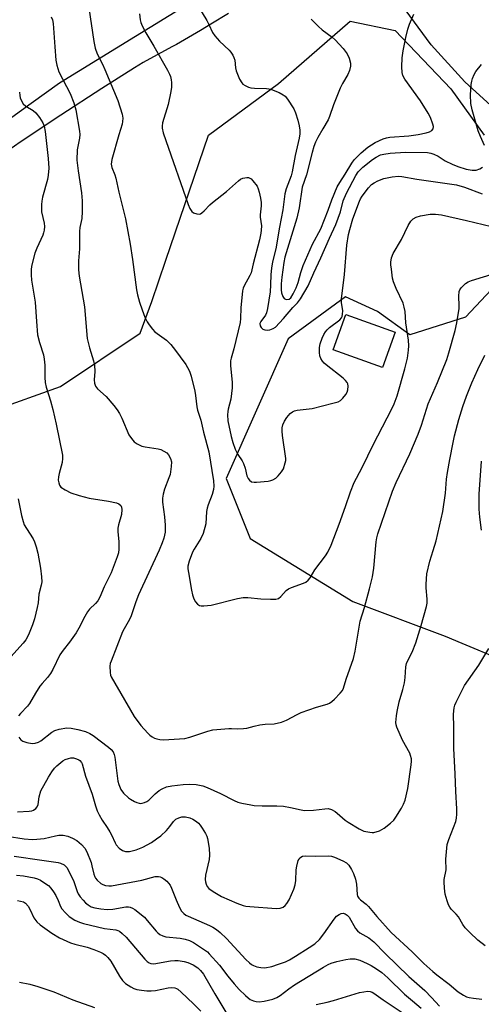
# Model space of a CAD drawing. Units: inches. Extents: x 1225766 to 1231766, y 521456 to 525457.
# Drawn here: x 1229182 to 1229333, y 524243 to 524567 of the extents above; entities that cross this region are included whole.
import ezdxf

# ---------------------------------------------------------------- set-up
doc = ezdxf.new("R2010")
doc.units = ezdxf.units.IN
doc.header["$MEASUREMENT"] = 0
for name, color, linetype in [('BLDG-Footprint', 5, 'Continuous'), ('NTRL-Trees', 3, 'Continuous'), ('TRANS-Driveway', 251, 'Continuous'), ('TRANS-Road', 130, 'Continuous'), ('Undefined', 1, 'Continuous')]:
    doc.layers.add(name, color=color, linetype=linetype)

msp = doc.modelspace()

# ---------------------------------------------------------------- linework, layer by layer
at = {"layer": 'BLDG-Footprint', "elevation": 387.13}
msp.add_lwpolyline([(1229305.11, 524464.2), (1229300.96, 524452.6), (1229284.78, 524458.39), (1229288.94, 524469.98)], close=True, dxfattribs=at)
at = {"layer": 'NTRL-Trees'}
for points in [[(1229158.53, 524433.25), (1229195.23, 524446.33), (1229221.38, 524463.94), (1229225.27, 524474.33), (1229229.88, 524487.91), (1229243.83, 524528.95), (1229266.79, 524545.92), (1229290.33, 524566.35), (1229305.08, 524563.3), (1229323.34, 524544.08), (1229334.27, 524528.96)], [(1229343.52, 524485.46), (1229328.15, 524469.12), (1229309.89, 524463.36), (1229299.32, 524471.05), (1229288.75, 524475.85), (1229269.99, 524462.07), (1229249.66, 524416.16), (1229257.53, 524396.48), (1229291.19, 524375.81), (1229321.53, 524364.41), (1229326.98, 524362.13), (1229352.1, 524351.61)]]:
    msp.add_lwpolyline(points, dxfattribs=at)
at = {"layer": 'TRANS-Driveway'}
for points in [[(1229143.88, 524509.24), (1229185.65, 524539.47), (1229194.87, 524546.15), (1229249.61, 524579.81)], [(1229250.36, 524568.89), (1229244.62, 524565.37), (1229241.18, 524563.26), (1229233.33, 524558.73), (1229231.85, 524557.89), (1229222.37, 524552.77), (1229219.56, 524551.01), (1229208.79, 524544.26), (1229195.35, 524535.53), (1229182.06, 524526.58), (1229168.92, 524517.41)]]:
    msp.add_lwpolyline(points, dxfattribs=at)
at = {"layer": 'TRANS-Road'}
msp.add_lwpolyline([(1229525.51, 524440.4), (1229505.67, 524449.98), (1229368.25, 524516.39), (1229367.28, 524516.92), (1229353.25, 524525.48), (1229340.1, 524535.35), (1229327.96, 524546.43), (1229316.94, 524558.62), (1229307.14, 524571.82)], dxfattribs=at)
at = {"layer": 'Undefined'}
for points, elevation in [([(1229238.71, 524574.22), (1229243.29, 524566.57), (1229243.96, 524565.3), (1229245.19, 524562.66), (1229245.95, 524561.52), (1229247.42, 524559.8), (1229250.64, 524556.86), (1229251.18, 524556.17), (1229251.77, 524555.17), (1229252.15, 524554.38), (1229252.44, 524553.57), (1229252.67, 524551.06), (1229252.94, 524549.99), (1229254.04, 524547.29), (1229254.72, 524546.05), (1229255.11, 524545.66), (1229255.84, 524545.2), (1229256.92, 524544.72), (1229257.76, 524544.47), (1229258.94, 524544.35), (1229262.82, 524544.29), (1229263.69, 524544.18), (1229264.53, 524543.93), (1229267, 524542.88), (1229268.31, 524542.21), (1229268.98, 524541.68), (1229269.71, 524540.77), (1229271.81, 524537.53), (1229272.44, 524536.23), (1229273.18, 524533.8), (1229273.64, 524531.95), (1229273.81, 524530.53), (1229273.79, 524529.37), (1229273.54, 524527.93), (1229272.27, 524522.26), (1229271.33, 524516.9), (1229270.95, 524515.61), (1229269.33, 524511.26), (1229268.92, 524509.6), (1229268.22, 524504.43), (1229267.1, 524498.66), (1229265.89, 524491.55), (1229264.88, 524487.3), (1229264.52, 524485.26), (1229264.27, 524483.13), (1229264.17, 524479.71), (1229264.02, 524477.48), (1229263.19, 524471.98), (1229262.84, 524470.59), (1229262.53, 524469.81), (1229260.97, 524467.71), (1229260.7, 524467.02), (1229260.76, 524466.28), (1229261.1, 524465.7), (1229261.62, 524465.24), (1229262.35, 524464.94), (1229263.14, 524464.84), (1229264.01, 524464.98), (1229265.11, 524465.41), (1229265.81, 524465.91), (1229268.43, 524468.66), (1229271.54, 524472.26), (1229273.08, 524473.82), (1229274.06, 524475.18), (1229276.51, 524479.46), (1229278.36, 524483.7), (1229280.67, 524488.59), (1229283.54, 524495.08), (1229285.65, 524499.57), (1229287.15, 524503.75), (1229288.08, 524507.34), (1229289.18, 524509.86), (1229292.22, 524515.71), (1229292.93, 524516.84), (1229294.46, 524518.36), (1229297.64, 524520.88), (1229298.83, 524521.69), (1229300.32, 524522.4), (1229301.41, 524522.7), (1229303.41, 524523.03), (1229308.45, 524523.29), (1229315.72, 524523.18), (1229316.78, 524523.02), (1229317.78, 524522.72), (1229319.19, 524522), (1229321.54, 524520.53), (1229323.84, 524519.36), (1229325.7, 524518.61), (1229328.43, 524517.7), (1229330.35, 524517.37), (1229331.7, 524517.37), (1229332.92, 524517.8), (1229333.76, 524518.37)], 384), ([(1229204.53, 524570.7), (1229206.14, 524559.66), (1229206.6, 524557.44), (1229207.26, 524555.67), (1229209.03, 524552.24), (1229209.83, 524550.49), (1229214.03, 524540.27), (1229215.54, 524535.82), (1229215.7, 524534.45), (1229215.65, 524533.38), (1229215.51, 524532.57), (1229214.39, 524529), (1229212.11, 524520.95), (1229211.94, 524520.12), (1229211.93, 524519.34), (1229212.14, 524518.32), (1229213.06, 524515.93), (1229213.4, 524514.8), (1229214.45, 524510.14), (1229216.6, 524501.47), (1229218.14, 524493.09), (1229218.9, 524488.07), (1229220.25, 524478.13), (1229220.58, 524476.47), (1229221.21, 524474.04), (1229222.01, 524471.58), (1229222.97, 524469.16), (1229223.68, 524467.59), (1229224.31, 524466.59), (1229225.43, 524465.19), (1229226.26, 524464.34), (1229230.01, 524461.54), (1229230.67, 524460.97), (1229231.44, 524460.17), (1229233.02, 524458.22), (1229234.48, 524456.06), (1229236.34, 524453.55), (1229236.94, 524452.6), (1229237.59, 524451.36), (1229238.19, 524449.75), (1229239.38, 524444.84), (1229239.61, 524443.4), (1229240.01, 524439.7), (1229240.22, 524438.58), (1229241.29, 524435.28), (1229242.17, 524431.41), (1229243.96, 524424.93), (1229245.42, 524415.43), (1229245.58, 524413.67), (1229245.52, 524412.53), (1229245.07, 524410.91), (1229243.7, 524407.5), (1229243.37, 524406.44), (1229243.21, 524405.3), (1229242.92, 524401.24), (1229242.06, 524398.11), (1229241.36, 524396.5), (1229239.11, 524393), (1229238.55, 524391.97), (1229237.45, 524388.98), (1229237.05, 524387.32), (1229237.06, 524386.46), (1229237.22, 524385.29), (1229238.21, 524379.43), (1229238.54, 524378), (1229239.02, 524376.67), (1229239.53, 524375.68), (1229240.26, 524374.88), (1229240.93, 524374.48), (1229241.46, 524374.36), (1229242.32, 524374.35), (1229244.69, 524374.6), (1229253.33, 524376.78), (1229255.26, 524377.13), (1229256.69, 524377.11), (1229260.96, 524376.68), (1229264.23, 524376.54), (1229265.97, 524376.56), (1229266.76, 524376.76), (1229267.6, 524377.43), (1229269.32, 524379.37), (1229270.04, 524379.91), (1229271.11, 524380.39), (1229275.04, 524381.74), (1229275.75, 524382.12), (1229276.58, 524382.74), (1229277.25, 524383.52), (1229278.68, 524386.11), (1229282.25, 524390.71), (1229283.03, 524391.93), (1229284.14, 524394.28), (1229286.77, 524401.19), (1229288.84, 524406.91), (1229290.45, 524411.83), (1229291.67, 524414.87), (1229292.38, 524416.29), (1229294.43, 524419.96), (1229297.89, 524427.24), (1229304.02, 524439.09), (1229304.76, 524440.65), (1229305.71, 524443.33), (1229308.32, 524452.14), (1229309.15, 524455.72), (1229309.48, 524458.26), (1229309.58, 524459.68), (1229309.44, 524461.61), (1229308.64, 524467.3), (1229308.35, 524471.05), (1229308.09, 524472.43), (1229307.69, 524473.75), (1229305.39, 524478.59), (1229304.51, 524480.79), (1229304.27, 524481.94), (1229303.87, 524484.87), (1229303.71, 524486.34), (1229303.69, 524487.22), (1229303.95, 524488.64), (1229304.48, 524490), (1229307.21, 524494.69), (1229309.32, 524499.19), (1229310.29, 524500.65), (1229311.06, 524501.44), (1229312.01, 524502.02), (1229313.37, 524502.47), (1229316.62, 524502.94), (1229318.37, 524503.02), (1229320.26, 524502.7), (1229328.57, 524500.93), (1229336.74, 524498.96)], 388), ([(1229221.19, 524568.73), (1229221.43, 524566.75), (1229221.64, 524565.92), (1229222.08, 524564.84), (1229223.24, 524562.49), (1229225.86, 524558.14), (1229230.36, 524550.26), (1229231.04, 524548.94), (1229231.35, 524548.15), (1229231.6, 524547.07), (1229231.66, 524546.19), (1229231.64, 524544.71), (1229231.51, 524543.25), (1229230.58, 524538.95), (1229228.75, 524532.93), (1229228.59, 524531.9), (1229228.63, 524531.16), (1229228.97, 524529.73), (1229229.79, 524527.18), (1229237.16, 524506.11), (1229237.74, 524504.8), (1229238.31, 524503.87), (1229238.9, 524503.36), (1229239.95, 524503.03), (1229240.76, 524503), (1229241.23, 524503.13), (1229241.64, 524503.36), (1229242.41, 524504.03), (1229244.27, 524505.99), (1229245.15, 524506.78), (1229249.75, 524510.44), (1229253.68, 524513.94), (1229254.38, 524514.45), (1229255.12, 524514.82), (1229256.43, 524515.05), (1229256.94, 524515.01), (1229257.4, 524514.84), (1229257.82, 524514.52), (1229258.4, 524513.93), (1229259.77, 524512.12), (1229260.12, 524511.34), (1229260.45, 524510.21), (1229260.92, 524508.2), (1229261.15, 524506.76), (1229261.13, 524505.71), (1229260.85, 524503.77), (1229260.78, 524502.77), (1229260.81, 524501.97), (1229261.18, 524499.1), (1229261.17, 524497.72), (1229261.06, 524496.69), (1229260.61, 524494.55), (1229258.47, 524486.65), (1229257.84, 524483.68), (1229257.45, 524482.79), (1229255.53, 524479.41), (1229255.19, 524478.64), (1229254.97, 524477.84), (1229254.43, 524472.19), (1229254.36, 524468.7), (1229254.24, 524467.35), (1229252.11, 524458.71), (1229251.22, 524455.64), (1229251.07, 524454.83), (1229251.04, 524453.24), (1229251.56, 524447.71), (1229251.63, 524445.97), (1229251.19, 524442.26), (1229250.3, 524438.94), (1229250.17, 524438.17), (1229250.12, 524437.04), (1229250.23, 524435.06), (1229251.3, 524429.91), (1229251.78, 524427.94), (1229252.6, 524425.81), (1229253.49, 524424.05), (1229254.87, 524421.91), (1229255.33, 524421.05), (1229255.87, 524419.5), (1229256.46, 524416.98), (1229256.8, 524416.21), (1229257.32, 524415.56), (1229257.98, 524415.09), (1229258.77, 524414.94), (1229259.62, 524414.95), (1229263.4, 524415.29), (1229264.24, 524415.47), (1229264.99, 524415.77), (1229265.9, 524416.32), (1229266.72, 524417.05), (1229267.84, 524418.38), (1229268.44, 524419.35), (1229269.05, 524421.25), (1229269.18, 524422.09), (1229269.19, 524422.68), (1229268.12, 524430.33), (1229268.01, 524431.69), (1229268.03, 524432.77), (1229268.27, 524433.79), (1229268.81, 524435.01), (1229269.57, 524436.18), (1229270.63, 524437.48), (1229271.38, 524438.1), (1229272.11, 524438.4), (1229272.94, 524438.57), (1229277.84, 524439.19), (1229284.69, 524440.87), (1229286.37, 524441.36), (1229287.12, 524441.77), (1229287.98, 524442.55), (1229288.92, 524443.69), (1229289.32, 524444.46), (1229289.53, 524445.3), (1229289.65, 524446.45), (1229289.54, 524447.26), (1229289.32, 524447.72), (1229288.83, 524448.35), (1229288.05, 524449.12), (1229282.49, 524453.44), (1229281.83, 524454.01), (1229281.26, 524454.64), (1229280.69, 524455.61), (1229280.4, 524456.39), (1229280.26, 524457.51), (1229280.3, 524459.23), (1229280.5, 524460.34), (1229281.13, 524462.21), (1229281.69, 524463.49), (1229282.23, 524464.37), (1229282.74, 524464.97), (1229283.58, 524465.73), (1229286.91, 524468.23), (1229287.45, 524468.87), (1229287.66, 524469.34), (1229287.83, 524470.11), (1229287.9, 524471.19), (1229287.46, 524474), (1229287.48, 524475.18), (1229288.44, 524483.16), (1229289.24, 524492.82), (1229289.82, 524496.31), (1229290.21, 524497.96), (1229291.26, 524501.38), (1229293.36, 524507.27), (1229293.72, 524508.03), (1229294.27, 524508.9), (1229296.35, 524511.58), (1229297.35, 524512.7), (1229298.16, 524513.3), (1229299.45, 524513.91), (1229301.33, 524514.63), (1229302.43, 524514.95), (1229304.16, 524515.22), (1229306.19, 524515.42), (1229307.32, 524515.38), (1229312.2, 524514.47), (1229325.27, 524512.56), (1229327.86, 524511.86), (1229333.64, 524509.67)], 386), ([(1229277.48, 524567.01), (1229279.9, 524564.6), (1229281.19, 524563.49), (1229284.45, 524561.13), (1229285.4, 524560.27), (1229288.06, 524557.34), (1229289.31, 524555.59), (1229289.99, 524554.15), (1229290.39, 524552.6), (1229290.42, 524551.53), (1229290.1, 524550.12), (1229289.55, 524548.79), (1229287.79, 524545.84), (1229287.09, 524544.38), (1229284.9, 524538.9), (1229283.56, 524535.01), (1229283.13, 524533.97), (1229281.34, 524530.98), (1229279.75, 524528.11), (1229278.99, 524526.62), (1229278.4, 524525.17), (1229277.84, 524523.26), (1229275.98, 524515.9), (1229274.63, 524511.86), (1229273.6, 524505.07), (1229272.87, 524501.65), (1229268.89, 524488.85), (1229268.55, 524487.1), (1229267.87, 524482.23), (1229267.68, 524480.05), (1229267.64, 524478.15), (1229267.78, 524477.14), (1229268.25, 524475.91), (1229268.7, 524475.32), (1229269.12, 524475.08), (1229269.58, 524474.95), (1229270.26, 524475.04), (1229270.84, 524475.52), (1229271.6, 524476.76), (1229272.6, 524478.81), (1229273.26, 524480.55), (1229274.12, 524483.84), (1229274.92, 524486.14), (1229278.02, 524493.08), (1229280.72, 524498.15), (1229283.1, 524504.24), (1229284.28, 524507.7), (1229286.11, 524511.96), (1229286.9, 524513.37), (1229288.74, 524516.15), (1229290.9, 524519.7), (1229291.7, 524520.8), (1229293.98, 524523.08), (1229296.18, 524524.98), (1229298.54, 524526.45), (1229301.14, 524527.67), (1229302.23, 524528.03), (1229303.38, 524528.25), (1229309.57, 524528.65), (1229312.6, 524529.1), (1229315.3, 524529.71), (1229316.41, 524530.04), (1229317.1, 524530.45), (1229317.54, 524531.02), (1229317.64, 524531.74), (1229317.46, 524532.53), (1229316.66, 524534.71), (1229315.96, 524536.12), (1229313.44, 524540.15), (1229308.24, 524547.32), (1229307.66, 524548.51), (1229307.39, 524549.53), (1229307.32, 524551.31), (1229307.42, 524554.3), (1229307.77, 524556.63), (1229308.56, 524560.98), (1229309.28, 524563.73), (1229309.83, 524565.37), (1229311.24, 524568.62)], 382), ([(1229192.17, 524567.72), (1229192.63, 524566.75), (1229192.86, 524565.63), (1229193.35, 524557.94), (1229193.74, 524553.55), (1229194.03, 524551.88), (1229194.33, 524550.82), (1229194.73, 524549.76), (1229198.4, 524542.56), (1229199.6, 524539.55), (1229200.23, 524537.25), (1229201.54, 524530.21), (1229201.57, 524529.08), (1229201.47, 524527.96), (1229200.9, 524525.22), (1229200.75, 524524.09), (1229200.64, 524520.65), (1229201.03, 524517.25), (1229202.14, 524509.97), (1229202.33, 524507.34), (1229202.39, 524503.84), (1229202.23, 524501.59), (1229201.62, 524498.56), (1229201.47, 524497.22), (1229201.48, 524491.57), (1229201.11, 524487.63), (1229201.17, 524484.69), (1229201.4, 524482.65), (1229203.13, 524472.55), (1229204.04, 524462.12), (1229204.75, 524459.08), (1229206.11, 524454.75), (1229206.41, 524453.36), (1229206.56, 524451.31), (1229206.3, 524448.56), (1229206.37, 524447.44), (1229206.76, 524446.49), (1229207.35, 524445.63), (1229210.26, 524443.04), (1229212.78, 524440.14), (1229213.87, 524438.75), (1229214.59, 524437.53), (1229215.36, 524436.01), (1229217.7, 524430.55), (1229218.51, 524429.31), (1229219.46, 524428.19), (1229220.38, 524427.49), (1229221.97, 524426.8), (1229223.08, 524426.53), (1229227.33, 524425.89), (1229228.15, 524425.64), (1229229.2, 524425.15), (1229230.17, 524424.55), (1229230.74, 524423.95), (1229231.36, 524422.69), (1229231.64, 524421.6), (1229231.6, 524420.13), (1229231.2, 524417.47), (1229230.86, 524416.38), (1229229.37, 524412.7), (1229228.93, 524411.06), (1229228.69, 524409.67), (1229228.72, 524408.34), (1229229.42, 524403.59), (1229229.6, 524400.8), (1229229.56, 524398.52), (1229229.19, 524396.61), (1229228.63, 524395.02), (1229227.65, 524392.64), (1229220.9, 524377.95), (1229220, 524375.67), (1229218.29, 524370.76), (1229217.41, 524369.03), (1229216.1, 524366.79), (1229215.6, 524365.78), (1229211.85, 524356.18), (1229211.58, 524355.36), (1229211.46, 524354.5), (1229211.53, 524352.44), (1229211.71, 524351.59), (1229211.92, 524351.05), (1229219.48, 524338.02), (1229221.67, 524335.01), (1229223.87, 524332.51), (1229224.61, 524331.86), (1229225.34, 524331.36), (1229226.1, 524330.93), (1229226.87, 524330.64), (1229227.91, 524330.41), (1229229.04, 524330.36), (1229236.03, 524330.79), (1229237.73, 524331.17), (1229243.6, 524333.13), (1229245.29, 524333.58), (1229250.48, 524334.09), (1229251.34, 524334.08), (1229253.26, 524333.9), (1229255.27, 524334), (1229256.4, 524334.17), (1229258.77, 524334.87), (1229260.71, 524335.25), (1229262.38, 524335.48), (1229265.43, 524335.64), (1229267.74, 524336.09), (1229269.38, 524336.74), (1229272.89, 524338.68), (1229274.28, 524339.33), (1229279.24, 524341.05), (1229282.81, 524342.09), (1229283.57, 524342.41), (1229284.28, 524342.91), (1229285.15, 524343.72), (1229287.04, 524345.65), (1229287.79, 524346.56), (1229288.15, 524347.29), (1229289.03, 524350.22), (1229291.45, 524357.01), (1229291.95, 524359.49), (1229293.59, 524369.27), (1229295.01, 524373.77), (1229296.68, 524379.88), (1229297.66, 524383.91), (1229298.13, 524386.73), (1229298.83, 524395.34), (1229299.05, 524396.67), (1229299.42, 524398.01), (1229304.25, 524411.98), (1229305.47, 524414.85), (1229309.88, 524424.22), (1229312.69, 524430.69), (1229313.76, 524433.68), (1229315.94, 524440.71), (1229318.99, 524447.68), (1229322.07, 524455.19), (1229322.77, 524457.46), (1229324.79, 524464.75), (1229325.37, 524467.28), (1229326.11, 524471.94), (1229326.13, 524472.83), (1229325.97, 524476.04), (1229326.12, 524477.6), (1229326.32, 524478.09), (1229326.8, 524478.78), (1229328.24, 524480.21), (1229329.07, 524480.72), (1229330.11, 524481.13), (1229338.08, 524483.56)], 390), ([(1229334.43, 524525.56), (1229333.09, 524528.44), (1229332.36, 524530.31), (1229330.37, 524537.26), (1229329.95, 524539.27), (1229329.8, 524542.14), (1229330.05, 524545.55), (1229330.23, 524546.67), (1229330.49, 524547.49), (1229331.03, 524548.81), (1229331.58, 524549.82), (1229333.43, 524552.09)], 384), ([(1229181.79, 524543), (1229181.87, 524541.94), (1229182.03, 524541.19), (1229182.43, 524540.15), (1229183, 524539.21), (1229183.83, 524538.47), (1229186.26, 524536.96), (1229187.14, 524536.27), (1229188.41, 524534.69), (1229189.48, 524532.97), (1229189.87, 524531.86), (1229190.26, 524530.11), (1229191.2, 524521.25), (1229191.43, 524518.04), (1229191.25, 524515.75), (1229190.95, 524514.33), (1229189.34, 524508.54), (1229189.09, 524507.29), (1229188.98, 524506.15), (1229189.01, 524503.78), (1229189.87, 524500.02), (1229189.96, 524498.87), (1229189.9, 524497.71), (1229189.71, 524496.88), (1229189.42, 524496.08), (1229187.44, 524491.81), (1229186.87, 524490.14), (1229185.73, 524485.85), (1229185.6, 524484.7), (1229185.57, 524482.99), (1229185.72, 524481.34), (1229186.89, 524474.11), (1229187.33, 524467.71), (1229187.74, 524463.39), (1229188.34, 524460.85), (1229189.65, 524456.72), (1229189.93, 524455.35), (1229190.1, 524453.39), (1229190.07, 524449.32), (1229190.2, 524447.7), (1229190.59, 524446.1), (1229192.02, 524441.63), (1229192.72, 524438.81), (1229193.85, 524433.98), (1229195.89, 524423.82), (1229195.92, 524422.73), (1229195.79, 524421.4), (1229194.78, 524417.82), (1229194.58, 524416.73), (1229194.53, 524415.64), (1229194.65, 524414.78), (1229194.91, 524413.98), (1229195.4, 524413.35), (1229196.81, 524412.39), (1229198.61, 524411.44), (1229201.43, 524410.53), (1229204.7, 524409.69), (1229211.04, 524408.74), (1229213.66, 524408.14), (1229214.44, 524407.8), (1229215.05, 524407.25), (1229215.31, 524406.79), (1229215.42, 524406.02), (1229215.22, 524404.33), (1229214.3, 524400.96), (1229214.1, 524399.83), (1229214.11, 524398.73), (1229214.38, 524395.36), (1229214.36, 524392.96), (1229214.25, 524391.78), (1229213.84, 524390.38), (1229211.87, 524385.14), (1229209.53, 524380.59), (1229208.17, 524377.23), (1229207.49, 524375.98), (1229206.75, 524375.09), (1229204.81, 524373.26), (1229204.08, 524372.37), (1229203.22, 524370.88), (1229201.23, 524367.03), (1229200.35, 524365.52), (1229198.22, 524362.37), (1229196.1, 524359.76), (1229195.03, 524358.23), (1229192.7, 524353.38), (1229191.99, 524352.16), (1229190.95, 524350.77), (1229189.22, 524348.84), (1229188.5, 524347.91), (1229187.06, 524345.63), (1229185.11, 524342.3), (1229184.4, 524341.44), (1229182.11, 524339.03), (1229181.5, 524338.19)], 392), ([(1229181.6, 524331.22), (1229182.27, 524330.35), (1229182.9, 524329.86), (1229184.22, 524329.41), (1229185.9, 524329.12), (1229186.99, 524329.22), (1229188.03, 524329.61), (1229188.76, 524330.04), (1229192.44, 524332.87), (1229193.42, 524333.44), (1229194.78, 524333.83), (1229197.34, 524334.22), (1229198.75, 524334.2), (1229200.95, 524333.72), (1229203.42, 524333.03), (1229204.9, 524332.4), (1229206.01, 524331.7), (1229210.99, 524327.96), (1229211.84, 524327.2), (1229212.54, 524326.36), (1229212.91, 524325.55), (1229213.09, 524324.69), (1229214.09, 524316.8), (1229214.4, 524315.68), (1229215.09, 524314.06), (1229215.88, 524312.87), (1229217.55, 524311.3), (1229218.26, 524310.81), (1229219.52, 524310.12), (1229220.29, 524309.76), (1229221.07, 524309.51), (1229221.59, 524309.47), (1229222.1, 524309.54), (1229222.86, 524309.76), (1229223.59, 524310.09), (1229224.27, 524310.57), (1229226.34, 524312.6), (1229227.62, 524313.7), (1229228.57, 524314.25), (1229230.08, 524314.88), (1229231.75, 524315.26), (1229235.57, 524315.71), (1229237.57, 524315.75), (1229239.82, 524315.64), (1229242.01, 524315.21), (1229243.38, 524314.72), (1229247.75, 524312.73), (1229252.22, 524310.37), (1229253.48, 524309.88), (1229254.82, 524309.49), (1229257.71, 524308.94), (1229258.87, 524308.81), (1229261.49, 524308.71), (1229266.31, 524308.7), (1229268.4, 524308.58), (1229270.74, 524308.15), (1229274.23, 524307.3), (1229275.33, 524307.13), (1229278.26, 524307.2), (1229281.99, 524307.71), (1229283.11, 524307.73), (1229284.16, 524307.43), (1229285.39, 524306.8), (1229286.09, 524306.28), (1229288.73, 524304), (1229289.73, 524303.28), (1229293.24, 524301.13), (1229294.8, 524300.38), (1229296.74, 524299.96), (1229297.57, 524299.9), (1229298.12, 524299.94), (1229300.01, 524300.5), (1229300.78, 524300.84), (1229301.52, 524301.28), (1229303.57, 524302.96), (1229304.62, 524303.98), (1229305.32, 524304.91), (1229307.2, 524307.87), (1229307.89, 524309.15), (1229308.4, 524310.52), (1229309.23, 524314.38), (1229310.38, 524322.12), (1229310.47, 524323.28), (1229310.42, 524324.1), (1229310.19, 524325.14), (1229309.88, 524325.92), (1229307.5, 524330.22), (1229305.66, 524334.47), (1229305.44, 524335.24), (1229305.36, 524335.98), (1229305.49, 524338.19), (1229305.72, 524339.62), (1229306.41, 524342.8), (1229307.66, 524346.91), (1229308.13, 524349.1), (1229308.4, 524350.76), (1229308.62, 524354.26), (1229308.82, 524355.38), (1229309.12, 524356.16), (1229310.65, 524359.15), (1229311.87, 524362.17), (1229313.69, 524367.86), (1229315.44, 524374.1), (1229315.58, 524375.17), (1229315.63, 524376.5), (1229315.29, 524380.3), (1229315.25, 524381.45), (1229315.47, 524384.87), (1229316.5, 524389.06), (1229317.61, 524392.5), (1229318.52, 524395.73), (1229320.74, 524405.33), (1229321.63, 524411.38), (1229322, 524415.93), (1229322.26, 524418.1), (1229323, 524422.41), (1229324.09, 524427.94), (1229324.61, 524430.21), (1229325.97, 524435.48), (1229327.32, 524439.81), (1229328.56, 524443.25), (1229330.28, 524447.59), (1229332.23, 524451.93), (1229334.53, 524456.66)], 392), ([(1229333.49, 524399.15), (1229332.92, 524403.5), (1229332.73, 524406.1), (1229332.64, 524411.01), (1229333.41, 524421.85)], 394), ([(1229181.33, 524409.47), (1229182.46, 524403.99), (1229182.98, 524402.03), (1229183.37, 524400.95), (1229184.06, 524399.71), (1229186.23, 524396.36), (1229186.7, 524395.31), (1229187.25, 524393.67), (1229187.76, 524391.67), (1229188.74, 524386.73), (1229189.04, 524383.89), (1229189.1, 524382.2), (1229188.92, 524381.12), (1229188.18, 524378.2), (1229187.88, 524375.31), (1229187.61, 524373.84), (1229186.72, 524370.05), (1229186.04, 524368.09), (1229184.75, 524364.83), (1229183.91, 524363.21), (1229183.01, 524362.07), (1229178.98, 524357.64)], 394), ([(1229334.65, 524262.72), (1229332.26, 524264.56), (1229329.6, 524267.01), (1229328.03, 524268.64), (1229327.31, 524269.68), (1229325.92, 524272.22), (1229325.16, 524273.13), (1229323.51, 524274.72), (1229323, 524275.4), (1229322.59, 524276.15), (1229322.12, 524277.48), (1229321.56, 524279.68), (1229321.28, 524281.67), (1229321.14, 524283.66), (1229321.22, 524284.48), (1229321.82, 524287.64), (1229321.7, 524291.12), (1229322.21, 524295.94), (1229322.68, 524297.6), (1229324.97, 524303.51), (1229325.23, 524304.59), (1229325.37, 524305.97), (1229325.36, 524307.7), (1229325, 524313.41), (1229324.82, 524319.14), (1229324.4, 524327.47), (1229324.4, 524334.47), (1229324.29, 524338.79), (1229324.48, 524340.83), (1229324.71, 524341.67), (1229325.15, 524342.74), (1229327.89, 524348.2), (1229332.55, 524354.85), (1229335.86, 524360.37)], 394), ([(1229181.19, 524306.73), (1229184.98, 524306.93), (1229185.83, 524307.05), (1229186.35, 524307.2), (1229187.19, 524307.77), (1229187.64, 524308.37), (1229187.87, 524309.12), (1229188.25, 524311.62), (1229188.85, 524313.55), (1229191.27, 524318.07), (1229192.39, 524319.84), (1229193.27, 524321.03), (1229194.08, 524321.83), (1229195.38, 524322.94), (1229196.06, 524323.45), (1229196.79, 524323.87), (1229197.86, 524324.24), (1229198.69, 524324.39), (1229199.5, 524324.38), (1229200.53, 524324.13), (1229201.23, 524323.81), (1229201.62, 524323.5), (1229202.1, 524322.93), (1229202.35, 524322.46), (1229203.5, 524318.38), (1229205.68, 524312.45), (1229206.71, 524308.64), (1229207.31, 524306.99), (1229207.89, 524305.66), (1229208.91, 524303.92), (1229210.62, 524301.55), (1229211.49, 524300.16), (1229212.01, 524299.18), (1229213.16, 524296.55), (1229213.57, 524295.83), (1229214.46, 524294.8), (1229215.56, 524294.01), (1229216.56, 524293.69), (1229217.37, 524293.63), (1229217.92, 524293.67), (1229220.12, 524294.26), (1229222.26, 524295.1), (1229225.09, 524296.62), (1229226.79, 524297.79), (1229228.14, 524298.85), (1229230, 524300.59), (1229231.11, 524301.89), (1229232.32, 524303.55), (1229233.12, 524304.26), (1229234.07, 524304.75), (1229235.09, 524305.05), (1229236.24, 524305.06), (1229237.65, 524304.77), (1229238.65, 524304.26), (1229239.84, 524303.46), (1229240.51, 524302.93), (1229241.11, 524302.32), (1229241.78, 524301.34), (1229242.83, 524299.52), (1229243.23, 524298.72), (1229243.53, 524297.9), (1229244.03, 524294.78), (1229244.21, 524292.5), (1229244.01, 524291.07), (1229242.88, 524285.9), (1229242.76, 524284.48), (1229242.85, 524283.69), (1229243.06, 524282.92), (1229243.44, 524282.2), (1229243.97, 524281.54), (1229245.34, 524280.5), (1229248.09, 524278.88), (1229253.14, 524276.67), (1229255.25, 524275.92), (1229256.06, 524275.73), (1229257.45, 524275.56), (1229265.99, 524274.93), (1229267.41, 524275.03), (1229268.39, 524275.43), (1229269.02, 524275.95), (1229269.57, 524276.57), (1229270.29, 524277.81), (1229271.79, 524281.3), (1229272.29, 524282.66), (1229272.51, 524284.09), (1229272.66, 524287.64), (1229272.78, 524288.8), (1229273.3, 524290.7), (1229273.54, 524291.18), (1229273.86, 524291.58), (1229274.73, 524292.11), (1229275.83, 524292.29), (1229278.83, 524292.16), (1229283.17, 524292.27), (1229284.18, 524292.16), (1229285.24, 524291.83), (1229287.88, 524290.63), (1229289.11, 524289.92), (1229289.88, 524289.12), (1229290.8, 524287.7), (1229291.45, 524286.43), (1229292.07, 524284.57), (1229292.37, 524282.97), (1229292.63, 524279.5), (1229292.78, 524278.97), (1229293.16, 524278.34), (1229293.76, 524277.76), (1229295.59, 524276.35), (1229296.37, 524275.61), (1229299.11, 524272.33), (1229303.8, 524267.1), (1229310.65, 524260.74), (1229314.51, 524256.88), (1229317.44, 524254.2), (1229318.74, 524253.16), (1229322.88, 524250.14), (1229325.73, 524247.58), (1229327.48, 524246.46), (1229328.54, 524245.96), (1229329.4, 524245.74), (1229330.87, 524245.51), (1229333.55, 524245.17)], 394), ([(1229177.71, 524298.67), (1229183.3, 524297.8), (1229186.06, 524297.57), (1229187.52, 524297.66), (1229189.87, 524297.97), (1229193.58, 524298.84), (1229194.75, 524299.04), (1229196.1, 524299.02), (1229197.67, 524298.7), (1229199.2, 524298.04), (1229200.66, 524297.23), (1229202.16, 524295.98), (1229203.26, 524294.76), (1229203.91, 524293.5), (1229205.27, 524290), (1229205.58, 524288.91), (1229206.15, 524286.21), (1229206.48, 524285.29), (1229206.72, 524284.88), (1229207.24, 524284.25), (1229208.5, 524283.18), (1229209.2, 524282.77), (1229210, 524282.51), (1229211.12, 524282.34), (1229211.98, 524282.34), (1229221.94, 524284.26), (1229226.32, 524285.47), (1229227.43, 524285.5), (1229227.96, 524285.39), (1229228.48, 524285.16), (1229229.22, 524284.69), (1229230.13, 524283.94), (1229230.73, 524283.29), (1229231.23, 524282.57), (1229231.72, 524281.59), (1229233.21, 524277.76), (1229234.3, 524275.32), (1229235.02, 524274.05), (1229235.72, 524273.26), (1229236.36, 524272.77), (1229237.11, 524272.37), (1229244.21, 524269.32), (1229245.27, 524268.79), (1229246.49, 524268), (1229247.63, 524267.08), (1229249.75, 524265.04), (1229256.14, 524258.18), (1229257.28, 524257.05), (1229257.92, 524256.57), (1229258.63, 524256.2), (1229259.66, 524255.83), (1229260.99, 524255.52), (1229262.35, 524255.49), (1229264.62, 524255.91), (1229266.86, 524256.64), (1229269.07, 524257.47), (1229270.37, 524258.1), (1229272.4, 524259.24), (1229276.92, 524262.09), (1229278.77, 524263.37), (1229280.28, 524264.78), (1229281.69, 524266.59), (1229285.06, 524271.48), (1229285.83, 524272.38), (1229286.69, 524273.01), (1229287.4, 524273.32), (1229288.08, 524273.38), (1229288.72, 524273.21), (1229289.34, 524272.79), (1229289.96, 524272.05), (1229292.08, 524268.41), (1229292.72, 524267.6), (1229293.53, 524266.99), (1229296.42, 524265.3), (1229298.11, 524263.97), (1229301.85, 524260.18), (1229309.63, 524252.61), (1229314.86, 524247.97), (1229317.06, 524245.72), (1229319.62, 524242.83)], 396), ([(1229180.02, 524292.17), (1229189.1, 524290.85), (1229194.5, 524290.01), (1229195.25, 524289.83), (1229196.41, 524289.27), (1229196.99, 524288.77), (1229197.33, 524288.35), (1229199.57, 524284.15), (1229200.77, 524280.52), (1229201.1, 524279.76), (1229201.75, 524278.81), (1229202.68, 524277.7), (1229203.47, 524276.85), (1229204.32, 524276.14), (1229205.37, 524275.53), (1229206.55, 524275.15), (1229208.52, 524274.79), (1229210.57, 524274.57), (1229212.48, 524274.68), (1229216.73, 524275.44), (1229217.56, 524275.49), (1229218.16, 524275.39), (1229218.9, 524275.04), (1229219.61, 524274.56), (1229222.8, 524272.06), (1229223.75, 524271.03), (1229226.62, 524267.5), (1229227.22, 524266.91), (1229227.87, 524266.45), (1229228.82, 524266), (1229229.86, 524265.68), (1229234.5, 524265.17), (1229236.21, 524264.88), (1229237.61, 524264.44), (1229238.95, 524263.81), (1229242.54, 524261.38), (1229243.46, 524260.69), (1229244.1, 524260.09), (1229247.39, 524256.32), (1229250.16, 524252.72), (1229252.28, 524250.2), (1229253.93, 524248.36), (1229255.98, 524246.33), (1229256.84, 524245.57), (1229257.54, 524245.08), (1229258.6, 524244.62), (1229259.44, 524244.37), (1229260.51, 524244.3), (1229262.12, 524244.48), (1229264.99, 524245.19), (1229266.3, 524245.71), (1229267.31, 524246.35), (1229270.23, 524248.58), (1229272.08, 524249.84), (1229281.54, 524255.69), (1229283.07, 524256.57), (1229284.06, 524257.04), (1229285.99, 524257.58), (1229288.92, 524258.17), (1229290.38, 524258.38), (1229291.84, 524258.38), (1229293.54, 524257.94), (1229295.96, 524256.92), (1229297.27, 524256.24), (1229299.03, 524255.16), (1229300.68, 524253.89), (1229302.66, 524252.12), (1229308.12, 524246.83), (1229310.81, 524244.64), (1229313.65, 524242.16)], 398), ([(1229180.76, 524285.9), (1229183.09, 524285.62), (1229186.56, 524285), (1229187.69, 524284.71), (1229188.72, 524284.23), (1229190.15, 524283.3), (1229191.3, 524282.45), (1229192.13, 524281.64), (1229193, 524280.44), (1229193.72, 524279.18), (1229194.5, 524277.62), (1229195.3, 524275.64), (1229195.72, 524274.88), (1229196.86, 524273.5), (1229198.13, 524272.33), (1229199.96, 524271.15), (1229201.5, 524270.47), (1229202.83, 524269.99), (1229209.71, 524268.33), (1229213.41, 524267.94), (1229214.1, 524267.71), (1229214.57, 524267.47), (1229215.49, 524266.77), (1229216.77, 524265.57), (1229222.92, 524258.35), (1229223.73, 524257.52), (1229224.35, 524257.07), (1229224.94, 524256.85), (1229225.9, 524256.81), (1229231.39, 524257.78), (1229232.74, 524257.87), (1229233.87, 524257.81), (1229235.89, 524257.5), (1229237, 524257.2), (1229238.83, 524256.4), (1229240.28, 524255.49), (1229241.23, 524254.63), (1229242.2, 524253.34), (1229245.95, 524246.89), (1229249.54, 524240.9)], 400), ([(1229181.14, 524277.59), (1229183.07, 524277.11), (1229183.75, 524276.71), (1229184.6, 524275.7), (1229185.3, 524274.51), (1229186.51, 524271.92), (1229187.5, 524270.59), (1229188.58, 524269.63), (1229192.37, 524266.89), (1229194.96, 524265.36), (1229198.53, 524263.63), (1229199.91, 524263.19), (1229204.01, 524262.19), (1229206.21, 524261.47), (1229208.36, 524260.64), (1229209.31, 524260.11), (1229209.97, 524259.64), (1229210.83, 524258.82), (1229211.75, 524257.68), (1229214.64, 524252.73), (1229215.56, 524251.34), (1229216.6, 524250.33), (1229218.29, 524249.16), (1229219.3, 524248.7), (1229220.36, 524248.37), (1229221.82, 524248.1), (1229223.59, 524247.91), (1229225.03, 524247.91), (1229226.45, 524248.03), (1229230.56, 524248.87), (1229231.66, 524249), (1229232.79, 524248.87), (1229233.31, 524248.68), (1229233.79, 524248.4), (1229234.88, 524247.47), (1229238.86, 524243.68), (1229241.28, 524241.19)], 402), ([(1229181.81, 524250.78), (1229185.21, 524250.1), (1229187.76, 524249.36), (1229193.09, 524247.62), (1229199.34, 524244.98), (1229206.43, 524242.4)], 404), ([(1229279.13, 524243.42), (1229282.82, 524244.17), (1229284.85, 524244.7), (1229293.36, 524247.36), (1229294.83, 524247.62), (1229296, 524247.74), (1229296.86, 524247.7), (1229297.51, 524247.49), (1229298.11, 524247.15), (1229301.19, 524244.91), (1229307.76, 524240.6)], 400)]:
    msp.add_lwpolyline(points, dxfattribs=dict(at, elevation=elevation))

doc.saveas('drawing.dxf')
